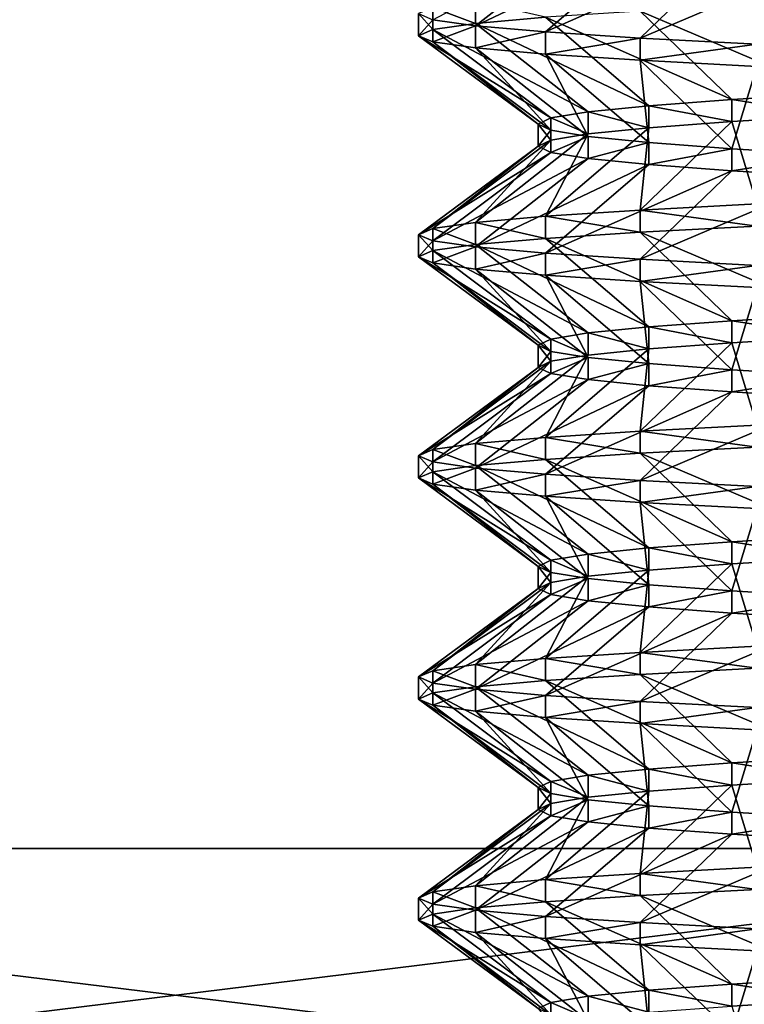
# Model space of a CAD drawing. Extents: x -0.571 to -0.012, y -0.07 to 0.07.
# Drawn here: x -0.141 to -0.139, y -0.033 to -0.031 of the extents above; entities that cross this region are included whole.
import ezdxf

# ---------------------------------------------------------------- set-up
doc = ezdxf.new("R2010")
doc.units = 0
doc.header["$MEASUREMENT"] = 0
doc.layers.get('0').update_dxf_attribs({"linetype": 'CONTINUOUS'})

msp = doc.modelspace()

# ---------------------------------------------------------------- linework, layer by layer
for points in [[(-0.144085, 0.0326745, 0.0329619), (-0.144085, -0.0329772, 0.0329619), (-0.137027, -0.0329772, 0.0336571)], [(-0.144085, 0.0326745, 0.0329619), (-0.137027, -0.0329772, 0.0336571), (-0.137027, 0.0326745, 0.0336571)], [(-0.137027, 0.0326745, -0.0386993), (-0.137027, -0.0329772, -0.0386993), (-0.144085, -0.0329772, -0.0380041)], [(-0.137027, 0.0326745, -0.0386993), (-0.144085, -0.0329772, -0.0380041), (-0.144085, 0.0326745, -0.0380041)], [(-0.1397883, -0.0305255, -0.003008), (-0.139329, -0.030282, -0.003359), (-0.1396618, -0.0305437, -0.0034801)], [(-0.1396618, -0.0305437, -0.0034801), (-0.139329, -0.030282, -0.003359), (-0.1391486, -0.0303002, -0.003746)], [(-0.1396618, -0.0305437, -0.0034801), (-0.1391486, -0.0303002, -0.003746), (-0.1394552, -0.0305618, -0.003923)], [(-0.1394552, -0.0305618, -0.003923), (-0.1391486, -0.0303002, -0.003746), (-0.1389036, -0.0303183, -0.0040958)], [(-0.1394552, -0.0305618, -0.003923), (-0.1389036, -0.0303183, -0.0040958), (-0.1391749, -0.03058, -0.0043234)], [(-0.1391749, -0.03058, -0.0043234), (-0.1389036, -0.0303183, -0.0040958), (-0.1386017, -0.0303365, -0.0043977)], [(-0.1391749, -0.03058, -0.0043234), (-0.1386017, -0.0303365, -0.0043977), (-0.1388293, -0.0305982, -0.004669)], [(-0.1396618, -0.0305364, -0.0015621), (-0.1396618, -0.030471, -0.0015621), (-0.1397883, -0.0304892, -0.0020342)], [(-0.1394552, -0.0305182, -0.0011192), (-0.1396618, -0.030471, -0.0015621), (-0.1396618, -0.0305364, -0.0015621)], [(-0.1397883, -0.0305546, -0.0020342), (-0.1397883, -0.0304892, -0.0020342), (-0.1398309, -0.0305073, -0.0025211)], [(-0.1396618, -0.0305364, -0.0015621), (-0.1397883, -0.0304892, -0.0020342), (-0.1397883, -0.0305546, -0.0020342)], [(-0.1389036, -0.0307618, -0.0009464), (-0.1391749, -0.0305001, -0.0007188), (-0.1394552, -0.0305182, -0.0011192)], [(-0.1386017, -0.0307436, -0.0006445), (-0.1388293, -0.0304819, -0.0003732), (-0.1391749, -0.0305001, -0.0007188)], [(-0.1386017, -0.0307436, -0.0006445), (-0.1391749, -0.0305001, -0.0007188), (-0.1389036, -0.0307618, -0.0009464)], [(-0.1398309, -0.0305728, -0.0025211), (-0.1398309, -0.0305073, -0.0025211), (-0.1397883, -0.0305255, -0.003008)], [(-0.1397883, -0.0305546, -0.0020342), (-0.1398309, -0.0305073, -0.0025211), (-0.1398309, -0.0305728, -0.0025211)], [(-0.1398309, -0.0305728, -0.0025211), (-0.1397883, -0.0305255, -0.003008), (-0.1397883, -0.0305909, -0.003008)], [(-0.1397883, -0.0305909, -0.003008), (-0.1397883, -0.0305255, -0.003008), (-0.1396618, -0.0305437, -0.0034801)], [(-0.1391486, -0.0307799, -0.0012962), (-0.1394552, -0.0305182, -0.0011192), (-0.1396618, -0.0305364, -0.0015621)], [(-0.1389036, -0.0307618, -0.0009464), (-0.1394552, -0.0305182, -0.0011192), (-0.1391486, -0.0307799, -0.0012962)], [(-0.1394395, -0.0308163, -0.0020957), (-0.1397883, -0.0305546, -0.0020342), (-0.1398309, -0.0305728, -0.0025211)], [(-0.139329, -0.0307981, -0.0016832), (-0.1396618, -0.0305364, -0.0015621), (-0.1397883, -0.0305546, -0.0020342)], [(-0.1397883, -0.0305909, -0.003008), (-0.1396618, -0.0305437, -0.0034801), (-0.1396618, -0.0306091, -0.0034801)], [(-0.139329, -0.0307981, -0.0016832), (-0.1397883, -0.0305546, -0.0020342), (-0.1394395, -0.0308163, -0.0020957)], [(-0.1391486, -0.0307799, -0.0012962), (-0.1396618, -0.0305364, -0.0015621), (-0.139329, -0.0307981, -0.0016832)], [(-0.1396618, -0.0306091, -0.0034801), (-0.1396618, -0.0305437, -0.0034801), (-0.1394552, -0.0305618, -0.003923)], [(-0.1394768, -0.0308344, -0.0025211), (-0.1398309, -0.0305728, -0.0025211), (-0.1397883, -0.0305909, -0.003008)], [(-0.1394395, -0.0308163, -0.0020957), (-0.1398309, -0.0305728, -0.0025211), (-0.1394768, -0.0308344, -0.0025211)], [(-0.1396618, -0.0306091, -0.0034801), (-0.1394552, -0.0305618, -0.003923), (-0.1394552, -0.0306273, -0.003923)], [(-0.1394552, -0.0306273, -0.003923), (-0.1394552, -0.0305618, -0.003923), (-0.1391749, -0.03058, -0.0043234)], [(-0.1394552, -0.0306273, -0.003923), (-0.1391749, -0.03058, -0.0043234), (-0.1391749, -0.0306454, -0.0043234)], [(-0.1391749, -0.0306454, -0.0043234), (-0.1391749, -0.03058, -0.0043234), (-0.1388293, -0.0305982, -0.004669)], [(-0.1394395, -0.0308526, -0.0029465), (-0.1397883, -0.0305909, -0.003008), (-0.1396618, -0.0306091, -0.0034801)], [(-0.1394768, -0.0308344, -0.0025211), (-0.1397883, -0.0305909, -0.003008), (-0.1394395, -0.0308526, -0.0029465)], [(-0.139329, -0.0308708, -0.003359), (-0.1396618, -0.0306091, -0.0034801), (-0.1394552, -0.0306273, -0.003923)], [(-0.1394395, -0.0308526, -0.0029465), (-0.1396618, -0.0306091, -0.0034801), (-0.139329, -0.0308708, -0.003359)], [(-0.1391749, -0.0306454, -0.0043234), (-0.1388293, -0.0305982, -0.004669), (-0.1388293, -0.0306636, -0.004669)], [(-0.1391486, -0.030889, -0.003746), (-0.1394552, -0.0306273, -0.003923), (-0.1391749, -0.0306454, -0.0043234)], [(-0.139329, -0.0308708, -0.003359), (-0.1394552, -0.0306273, -0.003923), (-0.1391486, -0.030889, -0.003746)], [(-0.1389036, -0.0309071, -0.0040958), (-0.1391749, -0.0306454, -0.0043234), (-0.1388293, -0.0306636, -0.004669)], [(-0.1391486, -0.030889, -0.003746), (-0.1391749, -0.0306454, -0.0043234), (-0.1389036, -0.0309071, -0.0040958)], [(-0.1389036, -0.0309071, -0.0040958), (-0.1388293, -0.0306636, -0.004669), (-0.1386017, -0.0309253, -0.0043977)], [(-0.1389036, -0.0308272, -0.0009464), (-0.1389036, -0.0307618, -0.0009464), (-0.1391486, -0.0307799, -0.0012962)], [(-0.1386017, -0.030809, -0.0006445), (-0.1386017, -0.0307436, -0.0006445), (-0.1389036, -0.0307618, -0.0009464)], [(-0.1386017, -0.030809, -0.0006445), (-0.1389036, -0.0307618, -0.0009464), (-0.1389036, -0.0308272, -0.0009464)], [(-0.1391486, -0.0308454, -0.0012962), (-0.1391486, -0.0307799, -0.0012962), (-0.139329, -0.0307981, -0.0016832)], [(-0.1389036, -0.0308272, -0.0009464), (-0.1391486, -0.0307799, -0.0012962), (-0.1391486, -0.0308454, -0.0012962)], [(-0.1394395, -0.0308817, -0.0020957), (-0.1394395, -0.0308163, -0.0020957), (-0.1394768, -0.0308344, -0.0025211)], [(-0.139329, -0.0308635, -0.0016832), (-0.139329, -0.0307981, -0.0016832), (-0.1394395, -0.0308163, -0.0020957)], [(-0.139329, -0.0308635, -0.0016832), (-0.1394395, -0.0308163, -0.0020957), (-0.1394395, -0.0308817, -0.0020957)], [(-0.1391486, -0.0308454, -0.0012962), (-0.139329, -0.0307981, -0.0016832), (-0.139329, -0.0308635, -0.0016832)], [(-0.1388293, -0.0310707, -0.0003732), (-0.1386017, -0.030809, -0.0006445), (-0.1389036, -0.0308272, -0.0009464)], [(-0.1394768, -0.0308999, -0.0025211), (-0.1394768, -0.0308344, -0.0025211), (-0.1394395, -0.0308526, -0.0029465)], [(-0.1394395, -0.0308817, -0.0020957), (-0.1394768, -0.0308344, -0.0025211), (-0.1394768, -0.0308999, -0.0025211)], [(-0.1394552, -0.031107, -0.0011192), (-0.1391486, -0.0308454, -0.0012962), (-0.139329, -0.0308635, -0.0016832)], [(-0.1391749, -0.0310889, -0.0007188), (-0.1391486, -0.0308454, -0.0012962), (-0.1394552, -0.031107, -0.0011192)], [(-0.1391749, -0.0310889, -0.0007188), (-0.1389036, -0.0308272, -0.0009464), (-0.1391486, -0.0308454, -0.0012962)], [(-0.1388293, -0.0310707, -0.0003732), (-0.1389036, -0.0308272, -0.0009464), (-0.1391749, -0.0310889, -0.0007188)], [(-0.1396618, -0.0311252, -0.0015621), (-0.139329, -0.0308635, -0.0016832), (-0.1394395, -0.0308817, -0.0020957)], [(-0.1394552, -0.031107, -0.0011192), (-0.139329, -0.0308635, -0.0016832), (-0.1396618, -0.0311252, -0.0015621)], [(-0.1394768, -0.0308999, -0.0025211), (-0.1394395, -0.0308526, -0.0029465), (-0.1394395, -0.030918, -0.0029465)], [(-0.1394395, -0.030918, -0.0029465), (-0.1394395, -0.0308526, -0.0029465), (-0.139329, -0.0308708, -0.003359)], [(-0.1394395, -0.030918, -0.0029465), (-0.139329, -0.0308708, -0.003359), (-0.139329, -0.0309362, -0.003359)], [(-0.139329, -0.0309362, -0.003359), (-0.139329, -0.0308708, -0.003359), (-0.1391486, -0.030889, -0.003746)], [(-0.1398309, -0.0311616, -0.0025211), (-0.1394768, -0.0308999, -0.0025211), (-0.1394395, -0.030918, -0.0029465)], [(-0.1397883, -0.0311434, -0.0020342), (-0.1394768, -0.0308999, -0.0025211), (-0.1398309, -0.0311616, -0.0025211)], [(-0.1397883, -0.0311434, -0.0020342), (-0.1394395, -0.0308817, -0.0020957), (-0.1394768, -0.0308999, -0.0025211)], [(-0.1396618, -0.0311252, -0.0015621), (-0.1394395, -0.0308817, -0.0020957), (-0.1397883, -0.0311434, -0.0020342)], [(-0.139329, -0.0309362, -0.003359), (-0.1391486, -0.030889, -0.003746), (-0.1391486, -0.0309544, -0.003746)], [(-0.1391486, -0.0309544, -0.003746), (-0.1391486, -0.030889, -0.003746), (-0.1389036, -0.0309071, -0.0040958)], [(-0.1391486, -0.0309544, -0.003746), (-0.1389036, -0.0309071, -0.0040958), (-0.1389036, -0.0309726, -0.0040958)], [(-0.1389036, -0.0309726, -0.0040958), (-0.1389036, -0.0309071, -0.0040958), (-0.1386017, -0.0309253, -0.0043977)], [(-0.1398309, -0.0311616, -0.0025211), (-0.1394395, -0.030918, -0.0029465), (-0.1397883, -0.0311797, -0.003008)], [(-0.1397883, -0.0311797, -0.003008), (-0.1394395, -0.030918, -0.0029465), (-0.139329, -0.0309362, -0.003359)], [(-0.1397883, -0.0311797, -0.003008), (-0.139329, -0.0309362, -0.003359), (-0.1396618, -0.0311979, -0.0034801)], [(-0.1396618, -0.0311979, -0.0034801), (-0.139329, -0.0309362, -0.003359), (-0.1391486, -0.0309544, -0.003746)], [(-0.1389036, -0.0309726, -0.0040958), (-0.1386017, -0.0309253, -0.0043977), (-0.1386017, -0.0309907, -0.0043977)], [(-0.1396618, -0.0311979, -0.0034801), (-0.1391486, -0.0309544, -0.003746), (-0.1394552, -0.0312161, -0.003923)], [(-0.1394552, -0.0312161, -0.003923), (-0.1391486, -0.0309544, -0.003746), (-0.1389036, -0.0309726, -0.0040958)], [(-0.1394552, -0.0312161, -0.003923), (-0.1389036, -0.0309726, -0.0040958), (-0.1391749, -0.0312343, -0.0043234)], [(-0.1391749, -0.0312343, -0.0043234), (-0.1389036, -0.0309726, -0.0040958), (-0.1386017, -0.0309907, -0.0043977)], [(-0.1391749, -0.0312343, -0.0043234), (-0.1386017, -0.0309907, -0.0043977), (-0.1388293, -0.0312524, -0.004669)], [(-0.1388293, -0.0311361, -0.0003732), (-0.1388293, -0.0310707, -0.0003732), (-0.1391749, -0.0310889, -0.0007188)], [(-0.1394552, -0.0311725, -0.0011192), (-0.1394552, -0.031107, -0.0011192), (-0.1396618, -0.0311252, -0.0015621)], [(-0.1391749, -0.0311543, -0.0007188), (-0.1391749, -0.0310889, -0.0007188), (-0.1394552, -0.031107, -0.0011192)], [(-0.1391749, -0.0311543, -0.0007188), (-0.1394552, -0.031107, -0.0011192), (-0.1394552, -0.0311725, -0.0011192)], [(-0.1388293, -0.0311361, -0.0003732), (-0.1391749, -0.0310889, -0.0007188), (-0.1391749, -0.0311543, -0.0007188)], [(-0.1396618, -0.0311906, -0.0015621), (-0.1396618, -0.0311252, -0.0015621), (-0.1397883, -0.0311434, -0.0020342)], [(-0.1394552, -0.0311725, -0.0011192), (-0.1396618, -0.0311252, -0.0015621), (-0.1396618, -0.0311906, -0.0015621)], [(-0.1386017, -0.0313978, -0.0006445), (-0.1388293, -0.0311361, -0.0003732), (-0.1391749, -0.0311543, -0.0007188)], [(-0.1397883, -0.0312088, -0.0020342), (-0.1397883, -0.0311434, -0.0020342), (-0.1398309, -0.0311616, -0.0025211)], [(-0.1398309, -0.031227, -0.0025211), (-0.1398309, -0.0311616, -0.0025211), (-0.1397883, -0.0311797, -0.003008)], [(-0.1397883, -0.0312088, -0.0020342), (-0.1398309, -0.0311616, -0.0025211), (-0.1398309, -0.031227, -0.0025211)], [(-0.1396618, -0.0311906, -0.0015621), (-0.1397883, -0.0311434, -0.0020342), (-0.1397883, -0.0312088, -0.0020342)], [(-0.1389036, -0.031416, -0.0009464), (-0.1391749, -0.0311543, -0.0007188), (-0.1394552, -0.0311725, -0.0011192)], [(-0.1386017, -0.0313978, -0.0006445), (-0.1391749, -0.0311543, -0.0007188), (-0.1389036, -0.031416, -0.0009464)], [(-0.1398309, -0.031227, -0.0025211), (-0.1397883, -0.0311797, -0.003008), (-0.1397883, -0.0312452, -0.003008)], [(-0.1397883, -0.0312452, -0.003008), (-0.1397883, -0.0311797, -0.003008), (-0.1396618, -0.0311979, -0.0034801)], [(-0.139329, -0.0314523, -0.0016832), (-0.1396618, -0.0311906, -0.0015621), (-0.1397883, -0.0312088, -0.0020342)], [(-0.1397883, -0.0312452, -0.003008), (-0.1396618, -0.0311979, -0.0034801), (-0.1396618, -0.0312633, -0.0034801)], [(-0.1391486, -0.0314342, -0.0012962), (-0.1394552, -0.0311725, -0.0011192), (-0.1396618, -0.0311906, -0.0015621)], [(-0.1391486, -0.0314342, -0.0012962), (-0.1396618, -0.0311906, -0.0015621), (-0.139329, -0.0314523, -0.0016832)], [(-0.1396618, -0.0312633, -0.0034801), (-0.1396618, -0.0311979, -0.0034801), (-0.1394552, -0.0312161, -0.003923)], [(-0.1389036, -0.031416, -0.0009464), (-0.1394552, -0.0311725, -0.0011192), (-0.1391486, -0.0314342, -0.0012962)], [(-0.1394395, -0.0314705, -0.0020957), (-0.1397883, -0.0312088, -0.0020342), (-0.1398309, -0.031227, -0.0025211)], [(-0.1394768, -0.0314887, -0.0025211), (-0.1398309, -0.031227, -0.0025211), (-0.1397883, -0.0312452, -0.003008)], [(-0.1394395, -0.0314705, -0.0020957), (-0.1398309, -0.031227, -0.0025211), (-0.1394768, -0.0314887, -0.0025211)], [(-0.139329, -0.0314523, -0.0016832), (-0.1397883, -0.0312088, -0.0020342), (-0.1394395, -0.0314705, -0.0020957)], [(-0.1396618, -0.0312633, -0.0034801), (-0.1394552, -0.0312161, -0.003923), (-0.1394552, -0.0312815, -0.003923)], [(-0.1394552, -0.0312815, -0.003923), (-0.1394552, -0.0312161, -0.003923), (-0.1391749, -0.0312343, -0.0043234)], [(-0.1394395, -0.0315069, -0.0029465), (-0.1397883, -0.0312452, -0.003008), (-0.1396618, -0.0312633, -0.0034801)], [(-0.1394768, -0.0314887, -0.0025211), (-0.1397883, -0.0312452, -0.003008), (-0.1394395, -0.0315069, -0.0029465)], [(-0.1394552, -0.0312815, -0.003923), (-0.1391749, -0.0312343, -0.0043234), (-0.1391749, -0.0312997, -0.0043234)], [(-0.1391749, -0.0312997, -0.0043234), (-0.1391749, -0.0312343, -0.0043234), (-0.1388293, -0.0312524, -0.004669)], [(-0.1391749, -0.0312997, -0.0043234), (-0.1388293, -0.0312524, -0.004669), (-0.1388293, -0.0313179, -0.004669)], [(-0.139329, -0.031525, -0.003359), (-0.1396618, -0.0312633, -0.0034801), (-0.1394552, -0.0312815, -0.003923)], [(-0.1394395, -0.0315069, -0.0029465), (-0.1396618, -0.0312633, -0.0034801), (-0.139329, -0.031525, -0.003359)], [(-0.1391486, -0.0315432, -0.003746), (-0.1394552, -0.0312815, -0.003923), (-0.1391749, -0.0312997, -0.0043234)], [(-0.139329, -0.031525, -0.003359), (-0.1394552, -0.0312815, -0.003923), (-0.1391486, -0.0315432, -0.003746)], [(-0.1389036, -0.0315614, -0.0040958), (-0.1391749, -0.0312997, -0.0043234), (-0.1388293, -0.0313179, -0.004669)], [(-0.1391486, -0.0315432, -0.003746), (-0.1391749, -0.0312997, -0.0043234), (-0.1389036, -0.0315614, -0.0040958)], [(-0.1389036, -0.0315614, -0.0040958), (-0.1388293, -0.0313179, -0.004669), (-0.1386017, -0.0315796, -0.0043977)], [(-0.1386017, -0.0314632, -0.0006445), (-0.1386017, -0.0313978, -0.0006445), (-0.1389036, -0.031416, -0.0009464)], [(-0.1389036, -0.0314814, -0.0009464), (-0.1389036, -0.031416, -0.0009464), (-0.1391486, -0.0314342, -0.0012962)], [(-0.1386017, -0.0314632, -0.0006445), (-0.1389036, -0.031416, -0.0009464), (-0.1389036, -0.0314814, -0.0009464)], [(-0.139329, -0.0315178, -0.0016832), (-0.139329, -0.0314523, -0.0016832), (-0.1394395, -0.0314705, -0.0020957)], [(-0.1391486, -0.0314996, -0.0012962), (-0.1391486, -0.0314342, -0.0012962), (-0.139329, -0.0314523, -0.0016832)], [(-0.1391486, -0.0314996, -0.0012962), (-0.139329, -0.0314523, -0.0016832), (-0.139329, -0.0315178, -0.0016832)], [(-0.1389036, -0.0314814, -0.0009464), (-0.1391486, -0.0314342, -0.0012962), (-0.1391486, -0.0314996, -0.0012962)], [(-0.1394395, -0.0315359, -0.0020957), (-0.1394395, -0.0314705, -0.0020957), (-0.1394768, -0.0314887, -0.0025211)], [(-0.1394768, -0.0315541, -0.0025211), (-0.1394768, -0.0314887, -0.0025211), (-0.1394395, -0.0315069, -0.0029465)], [(-0.1394395, -0.0315359, -0.0020957), (-0.1394768, -0.0314887, -0.0025211), (-0.1394768, -0.0315541, -0.0025211)], [(-0.139329, -0.0315178, -0.0016832), (-0.1394395, -0.0314705, -0.0020957), (-0.1394395, -0.0315359, -0.0020957)], [(-0.1391749, -0.0317431, -0.0007188), (-0.1389036, -0.0314814, -0.0009464), (-0.1391486, -0.0314996, -0.0012962)], [(-0.1388293, -0.0317249, -0.0003732), (-0.1389036, -0.0314814, -0.0009464), (-0.1391749, -0.0317431, -0.0007188)], [(-0.1388293, -0.0317249, -0.0003732), (-0.1386017, -0.0314632, -0.0006445), (-0.1389036, -0.0314814, -0.0009464)], [(-0.1396618, -0.0317795, -0.0015621), (-0.139329, -0.0315178, -0.0016832), (-0.1394395, -0.0315359, -0.0020957)], [(-0.1394552, -0.0317613, -0.0011192), (-0.139329, -0.0315178, -0.0016832), (-0.1396618, -0.0317795, -0.0015621)], [(-0.1394768, -0.0315541, -0.0025211), (-0.1394395, -0.0315069, -0.0029465), (-0.1394395, -0.0315723, -0.0029465)], [(-0.1394552, -0.0317613, -0.0011192), (-0.1391486, -0.0314996, -0.0012962), (-0.139329, -0.0315178, -0.0016832)], [(-0.1391749, -0.0317431, -0.0007188), (-0.1391486, -0.0314996, -0.0012962), (-0.1394552, -0.0317613, -0.0011192)], [(-0.1394395, -0.0315723, -0.0029465), (-0.1394395, -0.0315069, -0.0029465), (-0.139329, -0.031525, -0.003359)], [(-0.1397883, -0.0317976, -0.0020342), (-0.1394395, -0.0315359, -0.0020957), (-0.1394768, -0.0315541, -0.0025211)], [(-0.1396618, -0.0317795, -0.0015621), (-0.1394395, -0.0315359, -0.0020957), (-0.1397883, -0.0317976, -0.0020342)], [(-0.1394395, -0.0315723, -0.0029465), (-0.139329, -0.031525, -0.003359), (-0.139329, -0.0315905, -0.003359)], [(-0.139329, -0.0315905, -0.003359), (-0.139329, -0.031525, -0.003359), (-0.1391486, -0.0315432, -0.003746)], [(-0.139329, -0.0315905, -0.003359), (-0.1391486, -0.0315432, -0.003746), (-0.1391486, -0.0316086, -0.003746)], [(-0.1391486, -0.0316086, -0.003746), (-0.1391486, -0.0315432, -0.003746), (-0.1389036, -0.0315614, -0.0040958)], [(-0.1398309, -0.0318158, -0.0025211), (-0.1394768, -0.0315541, -0.0025211), (-0.1394395, -0.0315723, -0.0029465)], [(-0.1397883, -0.0317976, -0.0020342), (-0.1394768, -0.0315541, -0.0025211), (-0.1398309, -0.0318158, -0.0025211)], [(-0.1398309, -0.0318158, -0.0025211), (-0.1394395, -0.0315723, -0.0029465), (-0.1397883, -0.031834, -0.003008)], [(-0.1397883, -0.031834, -0.003008), (-0.1394395, -0.0315723, -0.0029465), (-0.139329, -0.0315905, -0.003359)], [(-0.1391486, -0.0316086, -0.003746), (-0.1389036, -0.0315614, -0.0040958), (-0.1389036, -0.0316268, -0.0040958)], [(-0.1389036, -0.0316268, -0.0040958), (-0.1389036, -0.0315614, -0.0040958), (-0.1386017, -0.0315796, -0.0043977)], [(-0.1397883, -0.031834, -0.003008), (-0.139329, -0.0315905, -0.003359), (-0.1396618, -0.0318521, -0.0034801)], [(-0.1396618, -0.0318521, -0.0034801), (-0.139329, -0.0315905, -0.003359), (-0.1391486, -0.0316086, -0.003746)], [(-0.1389036, -0.0316268, -0.0040958), (-0.1386017, -0.0315796, -0.0043977), (-0.1386017, -0.031645, -0.0043977)], [(-0.1396618, -0.0318521, -0.0034801), (-0.1391486, -0.0316086, -0.003746), (-0.1394552, -0.0318703, -0.003923)], [(-0.1394552, -0.0318703, -0.003923), (-0.1391486, -0.0316086, -0.003746), (-0.1389036, -0.0316268, -0.0040958)], [(-0.1394552, -0.0318703, -0.003923), (-0.1389036, -0.0316268, -0.0040958), (-0.1391749, -0.0318885, -0.0043234)], [(-0.1391749, -0.0318885, -0.0043234), (-0.1389036, -0.0316268, -0.0040958), (-0.1386017, -0.031645, -0.0043977)], [(-0.1391749, -0.0318885, -0.0043234), (-0.1386017, -0.031645, -0.0043977), (-0.1388293, -0.0319067, -0.004669)], [(-0.1391749, -0.0318085, -0.0007188), (-0.1391749, -0.0317431, -0.0007188), (-0.1394552, -0.0317613, -0.0011192)], [(-0.1388293, -0.0317904, -0.0003732), (-0.1388293, -0.0317249, -0.0003732), (-0.1391749, -0.0317431, -0.0007188)], [(-0.1388293, -0.0317904, -0.0003732), (-0.1391749, -0.0317431, -0.0007188), (-0.1391749, -0.0318085, -0.0007188)], [(-0.1396618, -0.0318449, -0.0015621), (-0.1396618, -0.0317795, -0.0015621), (-0.1397883, -0.0317976, -0.0020342)], [(-0.1394552, -0.0318267, -0.0011192), (-0.1394552, -0.0317613, -0.0011192), (-0.1396618, -0.0317795, -0.0015621)], [(-0.1394552, -0.0318267, -0.0011192), (-0.1396618, -0.0317795, -0.0015621), (-0.1396618, -0.0318449, -0.0015621)], [(-0.1391749, -0.0318085, -0.0007188), (-0.1394552, -0.0317613, -0.0011192), (-0.1394552, -0.0318267, -0.0011192)], [(-0.1397883, -0.0318631, -0.0020342), (-0.1397883, -0.0317976, -0.0020342), (-0.1398309, -0.0318158, -0.0025211)], [(-0.1396618, -0.0318449, -0.0015621), (-0.1397883, -0.0317976, -0.0020342), (-0.1397883, -0.0318631, -0.0020342)], [(-0.1389036, -0.0320702, -0.0009464), (-0.1391749, -0.0318085, -0.0007188), (-0.1394552, -0.0318267, -0.0011192)], [(-0.1386017, -0.0320521, -0.0006445), (-0.1388293, -0.0317904, -0.0003732), (-0.1391749, -0.0318085, -0.0007188)], [(-0.1386017, -0.0320521, -0.0006445), (-0.1391749, -0.0318085, -0.0007188), (-0.1389036, -0.0320702, -0.0009464)], [(-0.1398309, -0.0318812, -0.0025211), (-0.1398309, -0.0318158, -0.0025211), (-0.1397883, -0.031834, -0.003008)], [(-0.1397883, -0.0318631, -0.0020342), (-0.1398309, -0.0318158, -0.0025211), (-0.1398309, -0.0318812, -0.0025211)], [(-0.1398309, -0.0318812, -0.0025211), (-0.1397883, -0.031834, -0.003008), (-0.1397883, -0.0318994, -0.003008)], [(-0.1397883, -0.0318994, -0.003008), (-0.1397883, -0.031834, -0.003008), (-0.1396618, -0.0318521, -0.0034801)], [(-0.1391486, -0.0320884, -0.0012962), (-0.1394552, -0.0318267, -0.0011192), (-0.1396618, -0.0318449, -0.0015621)], [(-0.1389036, -0.0320702, -0.0009464), (-0.1394552, -0.0318267, -0.0011192), (-0.1391486, -0.0320884, -0.0012962)], [(-0.1394395, -0.0321247, -0.0020957), (-0.1397883, -0.0318631, -0.0020342), (-0.1398309, -0.0318812, -0.0025211)], [(-0.139329, -0.0321066, -0.0016832), (-0.1396618, -0.0318449, -0.0015621), (-0.1397883, -0.0318631, -0.0020342)], [(-0.1397883, -0.0318994, -0.003008), (-0.1396618, -0.0318521, -0.0034801), (-0.1396618, -0.0319176, -0.0034801)], [(-0.139329, -0.0321066, -0.0016832), (-0.1397883, -0.0318631, -0.0020342), (-0.1394395, -0.0321247, -0.0020957)], [(-0.1391486, -0.0320884, -0.0012962), (-0.1396618, -0.0318449, -0.0015621), (-0.139329, -0.0321066, -0.0016832)], [(-0.1396618, -0.0319176, -0.0034801), (-0.1396618, -0.0318521, -0.0034801), (-0.1394552, -0.0318703, -0.003923)], [(-0.1394768, -0.0321429, -0.0025211), (-0.1398309, -0.0318812, -0.0025211), (-0.1397883, -0.0318994, -0.003008)], [(-0.1394395, -0.0321247, -0.0020957), (-0.1398309, -0.0318812, -0.0025211), (-0.1394768, -0.0321429, -0.0025211)], [(-0.1396618, -0.0319176, -0.0034801), (-0.1394552, -0.0318703, -0.003923), (-0.1394552, -0.0319357, -0.003923)], [(-0.1394552, -0.0319357, -0.003923), (-0.1394552, -0.0318703, -0.003923), (-0.1391749, -0.0318885, -0.0043234)], [(-0.1394552, -0.0319357, -0.003923), (-0.1391749, -0.0318885, -0.0043234), (-0.1391749, -0.0319539, -0.0043234)], [(-0.1391749, -0.0319539, -0.0043234), (-0.1391749, -0.0318885, -0.0043234), (-0.1388293, -0.0319067, -0.004669)], [(-0.1394395, -0.0321611, -0.0029465), (-0.1397883, -0.0318994, -0.003008), (-0.1396618, -0.0319176, -0.0034801)], [(-0.1394768, -0.0321429, -0.0025211), (-0.1397883, -0.0318994, -0.003008), (-0.1394395, -0.0321611, -0.0029465)], [(-0.139329, -0.0321793, -0.003359), (-0.1396618, -0.0319176, -0.0034801), (-0.1394552, -0.0319357, -0.003923)], [(-0.1394395, -0.0321611, -0.0029465), (-0.1396618, -0.0319176, -0.0034801), (-0.139329, -0.0321793, -0.003359)], [(-0.1391749, -0.0319539, -0.0043234), (-0.1388293, -0.0319067, -0.004669), (-0.1388293, -0.0319721, -0.004669)], [(-0.1391486, -0.0321974, -0.003746), (-0.1394552, -0.0319357, -0.003923), (-0.1391749, -0.0319539, -0.0043234)], [(-0.139329, -0.0321793, -0.003359), (-0.1394552, -0.0319357, -0.003923), (-0.1391486, -0.0321974, -0.003746)], [(-0.1389036, -0.0322156, -0.0040958), (-0.1391749, -0.0319539, -0.0043234), (-0.1388293, -0.0319721, -0.004669)], [(-0.1391486, -0.0321974, -0.003746), (-0.1391749, -0.0319539, -0.0043234), (-0.1389036, -0.0322156, -0.0040958)], [(-0.1389036, -0.0322156, -0.0040958), (-0.1388293, -0.0319721, -0.004669), (-0.1386017, -0.0322338, -0.0043977)], [(-0.1389036, -0.0321357, -0.0009464), (-0.1389036, -0.0320702, -0.0009464), (-0.1391486, -0.0320884, -0.0012962)], [(-0.1386017, -0.0321175, -0.0006445), (-0.1386017, -0.0320521, -0.0006445), (-0.1389036, -0.0320702, -0.0009464)], [(-0.1386017, -0.0321175, -0.0006445), (-0.1389036, -0.0320702, -0.0009464), (-0.1389036, -0.0321357, -0.0009464)], [(-0.1391486, -0.0321538, -0.0012962), (-0.1391486, -0.0320884, -0.0012962), (-0.139329, -0.0321066, -0.0016832)], [(-0.1389036, -0.0321357, -0.0009464), (-0.1391486, -0.0320884, -0.0012962), (-0.1391486, -0.0321538, -0.0012962)], [(-0.1394395, -0.0321902, -0.0020957), (-0.1394395, -0.0321247, -0.0020957), (-0.1394768, -0.0321429, -0.0025211)], [(-0.139329, -0.032172, -0.0016832), (-0.139329, -0.0321066, -0.0016832), (-0.1394395, -0.0321247, -0.0020957)], [(-0.139329, -0.032172, -0.0016832), (-0.1394395, -0.0321247, -0.0020957), (-0.1394395, -0.0321902, -0.0020957)], [(-0.1391486, -0.0321538, -0.0012962), (-0.139329, -0.0321066, -0.0016832), (-0.139329, -0.032172, -0.0016832)], [(-0.1388293, -0.0323792, -0.0003732), (-0.1386017, -0.0321175, -0.0006445), (-0.1389036, -0.0321357, -0.0009464)], [(-0.1394768, -0.0322083, -0.0025211), (-0.1394768, -0.0321429, -0.0025211), (-0.1394395, -0.0321611, -0.0029465)], [(-0.1394395, -0.0321902, -0.0020957), (-0.1394768, -0.0321429, -0.0025211), (-0.1394768, -0.0322083, -0.0025211)], [(-0.1394768, -0.0322083, -0.0025211), (-0.1394395, -0.0321611, -0.0029465), (-0.1394395, -0.0322265, -0.0029465)], [(-0.1394552, -0.0324155, -0.0011192), (-0.1391486, -0.0321538, -0.0012962), (-0.139329, -0.032172, -0.0016832)], [(-0.1391749, -0.0323973, -0.0007188), (-0.1391486, -0.0321538, -0.0012962), (-0.1394552, -0.0324155, -0.0011192)], [(-0.1394395, -0.0322265, -0.0029465), (-0.1394395, -0.0321611, -0.0029465), (-0.139329, -0.0321793, -0.003359)], [(-0.1391749, -0.0323973, -0.0007188), (-0.1389036, -0.0321357, -0.0009464), (-0.1391486, -0.0321538, -0.0012962)], [(-0.1388293, -0.0323792, -0.0003732), (-0.1389036, -0.0321357, -0.0009464), (-0.1391749, -0.0323973, -0.0007188)], [(-0.1397883, -0.0324519, -0.0020342), (-0.1394395, -0.0321902, -0.0020957), (-0.1394768, -0.0322083, -0.0025211)], [(-0.1396618, -0.0324337, -0.0015621), (-0.1394395, -0.0321902, -0.0020957), (-0.1397883, -0.0324519, -0.0020342)], [(-0.1396618, -0.0324337, -0.0015621), (-0.139329, -0.032172, -0.0016832), (-0.1394395, -0.0321902, -0.0020957)], [(-0.1394552, -0.0324155, -0.0011192), (-0.139329, -0.032172, -0.0016832), (-0.1396618, -0.0324337, -0.0015621)], [(-0.1394395, -0.0322265, -0.0029465), (-0.139329, -0.0321793, -0.003359), (-0.139329, -0.0322447, -0.003359)], [(-0.139329, -0.0322447, -0.003359), (-0.139329, -0.0321793, -0.003359), (-0.1391486, -0.0321974, -0.003746)], [(-0.1398309, -0.03247, -0.0025211), (-0.1394768, -0.0322083, -0.0025211), (-0.1394395, -0.0322265, -0.0029465)], [(-0.1397883, -0.0324519, -0.0020342), (-0.1394768, -0.0322083, -0.0025211), (-0.1398309, -0.03247, -0.0025211)], [(-0.139329, -0.0322447, -0.003359), (-0.1391486, -0.0321974, -0.003746), (-0.1391486, -0.0322629, -0.003746)], [(-0.1391486, -0.0322629, -0.003746), (-0.1391486, -0.0321974, -0.003746), (-0.1389036, -0.0322156, -0.0040958)], [(-0.1391486, -0.0322629, -0.003746), (-0.1389036, -0.0322156, -0.0040958), (-0.1389036, -0.032281, -0.0040958)], [(-0.1389036, -0.032281, -0.0040958), (-0.1389036, -0.0322156, -0.0040958), (-0.1386017, -0.0322338, -0.0043977)], [(-0.1398309, -0.03247, -0.0025211), (-0.1394395, -0.0322265, -0.0029465), (-0.1397883, -0.0324882, -0.003008)], [(-0.1397883, -0.0324882, -0.003008), (-0.1394395, -0.0322265, -0.0029465), (-0.139329, -0.0322447, -0.003359)], [(-0.1397883, -0.0324882, -0.003008), (-0.139329, -0.0322447, -0.003359), (-0.1396618, -0.0325064, -0.0034801)], [(-0.1396618, -0.0325064, -0.0034801), (-0.139329, -0.0322447, -0.003359), (-0.1391486, -0.0322629, -0.003746)], [(-0.1389036, -0.032281, -0.0040958), (-0.1386017, -0.0322338, -0.0043977), (-0.1386017, -0.0322992, -0.0043977)], [(-0.1396618, -0.0325064, -0.0034801), (-0.1391486, -0.0322629, -0.003746), (-0.1394552, -0.0325246, -0.003923)], [(-0.1394552, -0.0325246, -0.003923), (-0.1391486, -0.0322629, -0.003746), (-0.1389036, -0.032281, -0.0040958)], [(-0.1394552, -0.0325246, -0.003923), (-0.1389036, -0.032281, -0.0040958), (-0.1391749, -0.0325427, -0.0043234)], [(-0.1391749, -0.0325427, -0.0043234), (-0.1389036, -0.032281, -0.0040958), (-0.1386017, -0.0322992, -0.0043977)], [(-0.1391749, -0.0325427, -0.0043234), (-0.1386017, -0.0322992, -0.0043977), (-0.1388293, -0.0325609, -0.004669)], [(-0.1388293, -0.0324446, -0.0003732), (-0.1388293, -0.0323792, -0.0003732), (-0.1391749, -0.0323973, -0.0007188)], [(-0.1394552, -0.0324809, -0.0011192), (-0.1394552, -0.0324155, -0.0011192), (-0.1396618, -0.0324337, -0.0015621)], [(-0.1391749, -0.0324628, -0.0007188), (-0.1391749, -0.0323973, -0.0007188), (-0.1394552, -0.0324155, -0.0011192)], [(-0.1391749, -0.0324628, -0.0007188), (-0.1394552, -0.0324155, -0.0011192), (-0.1394552, -0.0324809, -0.0011192)], [(-0.1388293, -0.0324446, -0.0003732), (-0.1391749, -0.0323973, -0.0007188), (-0.1391749, -0.0324628, -0.0007188)], [(-0.1397883, -0.0325173, -0.0020342), (-0.1397883, -0.0324519, -0.0020342), (-0.1398309, -0.03247, -0.0025211)], [(-0.1396618, -0.0324991, -0.0015621), (-0.1396618, -0.0324337, -0.0015621), (-0.1397883, -0.0324519, -0.0020342)], [(-0.1396618, -0.0324991, -0.0015621), (-0.1397883, -0.0324519, -0.0020342), (-0.1397883, -0.0325173, -0.0020342)], [(-0.1394552, -0.0324809, -0.0011192), (-0.1396618, -0.0324337, -0.0015621), (-0.1396618, -0.0324991, -0.0015621)], [(-0.1386017, -0.0327063, -0.0006445), (-0.1388293, -0.0324446, -0.0003732), (-0.1391749, -0.0324628, -0.0007188)], [(-0.1398309, -0.0325355, -0.0025211), (-0.1398309, -0.03247, -0.0025211), (-0.1397883, -0.0324882, -0.003008)], [(-0.1397883, -0.0325173, -0.0020342), (-0.1398309, -0.03247, -0.0025211), (-0.1398309, -0.0325355, -0.0025211)], [(-0.1391486, -0.0327426, -0.0012962), (-0.1394552, -0.0324809, -0.0011192), (-0.1396618, -0.0324991, -0.0015621)], [(-0.1389036, -0.0327245, -0.0009464), (-0.1391749, -0.0324628, -0.0007188), (-0.1394552, -0.0324809, -0.0011192)], [(-0.1389036, -0.0327245, -0.0009464), (-0.1394552, -0.0324809, -0.0011192), (-0.1391486, -0.0327426, -0.0012962)], [(-0.1386017, -0.0327063, -0.0006445), (-0.1391749, -0.0324628, -0.0007188), (-0.1389036, -0.0327245, -0.0009464)], [(-0.1398309, -0.0325355, -0.0025211), (-0.1397883, -0.0324882, -0.003008), (-0.1397883, -0.0325536, -0.003008)], [(-0.1397883, -0.0325536, -0.003008), (-0.1397883, -0.0324882, -0.003008), (-0.1396618, -0.0325064, -0.0034801)], [(-0.139329, -0.0327608, -0.0016832), (-0.1396618, -0.0324991, -0.0015621), (-0.1397883, -0.0325173, -0.0020342)], [(-0.1397883, -0.0325536, -0.003008), (-0.1396618, -0.0325064, -0.0034801), (-0.1396618, -0.0325718, -0.0034801)], [(-0.1391486, -0.0327426, -0.0012962), (-0.1396618, -0.0324991, -0.0015621), (-0.139329, -0.0327608, -0.0016832)], [(-0.1396618, -0.0325718, -0.0034801), (-0.1396618, -0.0325064, -0.0034801), (-0.1394552, -0.0325246, -0.003923)], [(-0.1394395, -0.032779, -0.0020957), (-0.1397883, -0.0325173, -0.0020342), (-0.1398309, -0.0325355, -0.0025211)], [(-0.1394768, -0.0327972, -0.0025211), (-0.1398309, -0.0325355, -0.0025211), (-0.1397883, -0.0325536, -0.003008)], [(-0.1394395, -0.032779, -0.0020957), (-0.1398309, -0.0325355, -0.0025211), (-0.1394768, -0.0327972, -0.0025211)], [(-0.139329, -0.0327608, -0.0016832), (-0.1397883, -0.0325173, -0.0020342), (-0.1394395, -0.032779, -0.0020957)], [(-0.1396618, -0.0325718, -0.0034801), (-0.1394552, -0.0325246, -0.003923), (-0.1394552, -0.03259, -0.003923)], [(-0.1394552, -0.03259, -0.003923), (-0.1394552, -0.0325246, -0.003923), (-0.1391749, -0.0325427, -0.0043234)], [(-0.1394395, -0.0328153, -0.0029465), (-0.1397883, -0.0325536, -0.003008), (-0.1396618, -0.0325718, -0.0034801)], [(-0.1394768, -0.0327972, -0.0025211), (-0.1397883, -0.0325536, -0.003008), (-0.1394395, -0.0328153, -0.0029465)], [(-0.1394552, -0.03259, -0.003923), (-0.1391749, -0.0325427, -0.0043234), (-0.1391749, -0.0326082, -0.0043234)], [(-0.1391749, -0.0326082, -0.0043234), (-0.1391749, -0.0325427, -0.0043234), (-0.1388293, -0.0325609, -0.004669)], [(-0.1391749, -0.0326082, -0.0043234), (-0.1388293, -0.0325609, -0.004669), (-0.1388293, -0.0326263, -0.004669)], [(-0.139329, -0.0328335, -0.003359), (-0.1396618, -0.0325718, -0.0034801), (-0.1394552, -0.03259, -0.003923)], [(-0.1394395, -0.0328153, -0.0029465), (-0.1396618, -0.0325718, -0.0034801), (-0.139329, -0.0328335, -0.003359)], [(-0.1391486, -0.0328517, -0.003746), (-0.1394552, -0.03259, -0.003923), (-0.1391749, -0.0326082, -0.0043234)], [(-0.139329, -0.0328335, -0.003359), (-0.1394552, -0.03259, -0.003923), (-0.1391486, -0.0328517, -0.003746)], [(-0.1389036, -0.0328698, -0.0040958), (-0.1391749, -0.0326082, -0.0043234), (-0.1388293, -0.0326263, -0.004669)], [(-0.1391486, -0.0328517, -0.003746), (-0.1391749, -0.0326082, -0.0043234), (-0.1389036, -0.0328698, -0.0040958)], [(-0.1389036, -0.0328698, -0.0040958), (-0.1388293, -0.0326263, -0.004669), (-0.1386017, -0.032888, -0.0043977)], [(-0.1386017, -0.0327717, -0.0006445), (-0.1386017, -0.0327063, -0.0006445), (-0.1389036, -0.0327245, -0.0009464)], [(-0.1391486, -0.0328081, -0.0012962), (-0.1391486, -0.0327426, -0.0012962), (-0.139329, -0.0327608, -0.0016832)], [(-0.1389036, -0.0327899, -0.0009464), (-0.1389036, -0.0327245, -0.0009464), (-0.1391486, -0.0327426, -0.0012962)], [(-0.1389036, -0.0327899, -0.0009464), (-0.1391486, -0.0327426, -0.0012962), (-0.1391486, -0.0328081, -0.0012962)], [(-0.1386017, -0.0327717, -0.0006445), (-0.1389036, -0.0327245, -0.0009464), (-0.1389036, -0.0327899, -0.0009464)], [(-0.139329, -0.0328262, -0.0016832), (-0.139329, -0.0327608, -0.0016832), (-0.1394395, -0.032779, -0.0020957)], [(-0.1391486, -0.0328081, -0.0012962), (-0.139329, -0.0327608, -0.0016832), (-0.139329, -0.0328262, -0.0016832)], [(-0.1388293, -0.0330334, -0.0003732), (-0.1386017, -0.0327717, -0.0006445), (-0.1389036, -0.0327899, -0.0009464)], [(-0.1394395, -0.0328444, -0.0020957), (-0.1394395, -0.032779, -0.0020957), (-0.1394768, -0.0327972, -0.0025211)], [(-0.1394768, -0.0328626, -0.0025211), (-0.1394768, -0.0327972, -0.0025211), (-0.1394395, -0.0328153, -0.0029465)], [(-0.1394395, -0.0328444, -0.0020957), (-0.1394768, -0.0327972, -0.0025211), (-0.1394768, -0.0328626, -0.0025211)], [(-0.139329, -0.0328262, -0.0016832), (-0.1394395, -0.032779, -0.0020957), (-0.1394395, -0.0328444, -0.0020957)], [(-0.1391749, -0.0330516, -0.0007188), (-0.1389036, -0.0327899, -0.0009464), (-0.1391486, -0.0328081, -0.0012962)], [(-0.1388293, -0.0330334, -0.0003732), (-0.1389036, -0.0327899, -0.0009464), (-0.1391749, -0.0330516, -0.0007188)], [(-0.1396618, -0.0330879, -0.0015621), (-0.139329, -0.0328262, -0.0016832), (-0.1394395, -0.0328444, -0.0020957)], [(-0.1394552, -0.0330698, -0.0011192), (-0.139329, -0.0328262, -0.0016832), (-0.1396618, -0.0330879, -0.0015621)], [(-0.1394768, -0.0328626, -0.0025211), (-0.1394395, -0.0328153, -0.0029465), (-0.1394395, -0.0328807, -0.0029465)], [(-0.1394552, -0.0330698, -0.0011192), (-0.1391486, -0.0328081, -0.0012962), (-0.139329, -0.0328262, -0.0016832)], [(-0.1391749, -0.0330516, -0.0007188), (-0.1391486, -0.0328081, -0.0012962), (-0.1394552, -0.0330698, -0.0011192)], [(-0.1394395, -0.0328807, -0.0029465), (-0.1394395, -0.0328153, -0.0029465), (-0.139329, -0.0328335, -0.003359)], [(-0.1397883, -0.0331061, -0.0020342), (-0.1394395, -0.0328444, -0.0020957), (-0.1394768, -0.0328626, -0.0025211)], [(-0.1396618, -0.0330879, -0.0015621), (-0.1394395, -0.0328444, -0.0020957), (-0.1397883, -0.0331061, -0.0020342)], [(-0.1394395, -0.0328807, -0.0029465), (-0.139329, -0.0328335, -0.003359), (-0.139329, -0.0328989, -0.003359)], [(-0.139329, -0.0328989, -0.003359), (-0.139329, -0.0328335, -0.003359), (-0.1391486, -0.0328517, -0.003746)], [(-0.139329, -0.0328989, -0.003359), (-0.1391486, -0.0328517, -0.003746), (-0.1391486, -0.0329171, -0.003746)], [(-0.1391486, -0.0329171, -0.003746), (-0.1391486, -0.0328517, -0.003746), (-0.1389036, -0.0328698, -0.0040958)], [(-0.1398309, -0.0331243, -0.0025211), (-0.1394768, -0.0328626, -0.0025211), (-0.1394395, -0.0328807, -0.0029465)], [(-0.1397883, -0.0331061, -0.0020342), (-0.1394768, -0.0328626, -0.0025211), (-0.1398309, -0.0331243, -0.0025211)], [(-0.1398309, -0.0331243, -0.0025211), (-0.1394395, -0.0328807, -0.0029465), (-0.1397883, -0.0331424, -0.003008)], [(-0.1397883, -0.0331424, -0.003008), (-0.1394395, -0.0328807, -0.0029465), (-0.139329, -0.0328989, -0.003359)], [(-0.1391486, -0.0329171, -0.003746), (-0.1389036, -0.0328698, -0.0040958), (-0.1389036, -0.0329353, -0.0040958)], [(-0.1389036, -0.0329353, -0.0040958), (-0.1389036, -0.0328698, -0.0040958), (-0.1386017, -0.032888, -0.0043977)], [(-0.1389036, -0.0329353, -0.0040958), (-0.1386017, -0.032888, -0.0043977), (-0.1386017, -0.0329534, -0.0043977)], [(-0.1397883, -0.0331424, -0.003008), (-0.139329, -0.0328989, -0.003359), (-0.1396618, -0.0331606, -0.0034801)], [(-0.1396618, -0.0331606, -0.0034801), (-0.139329, -0.0328989, -0.003359), (-0.1391486, -0.0329171, -0.003746)], [(-0.1396618, -0.0331606, -0.0034801), (-0.1391486, -0.0329171, -0.003746), (-0.1394552, -0.0331788, -0.003923)], [(-0.1394552, -0.0331788, -0.003923), (-0.1391486, -0.0329171, -0.003746), (-0.1389036, -0.0329353, -0.0040958)], [(-0.1394552, -0.0331788, -0.003923), (-0.1389036, -0.0329353, -0.0040958), (-0.1391749, -0.033197, -0.0043234)], [(-0.1391749, -0.033197, -0.0043234), (-0.1389036, -0.0329353, -0.0040958), (-0.1386017, -0.0329534, -0.0043977)], [(-0.1391749, -0.033197, -0.0043234), (-0.1386017, -0.0329534, -0.0043977), (-0.1388293, -0.0332151, -0.004669)], [(-0.144085, -0.0329772, -0.0380041), (-0.137027, -0.0329772, -0.0386993), (-0.137027, -0.0338449, -0.0385845)], [(-0.144085, -0.0329772, -0.0380041), (-0.137027, -0.0338449, -0.0385845), (-0.1440626, -0.0338449, -0.0378915)], [(-0.137027, -0.0329772, 0.0336571), (-0.144085, -0.0329772, 0.0329619), (-0.1440626, -0.0338449, 0.0328494)], [(-0.137027, -0.0329772, 0.0336571), (-0.1440626, -0.0338449, 0.0328494), (-0.137027, -0.0338449, 0.0335423)], [(-0.1388293, -0.0330988, -0.0003732), (-0.1388293, -0.0330334, -0.0003732), (-0.1391749, -0.0330516, -0.0007188)], [(-0.1391749, -0.033117, -0.0007188), (-0.1391749, -0.0330516, -0.0007188), (-0.1394552, -0.0330698, -0.0011192)], [(-0.1388293, -0.0330988, -0.0003732), (-0.1391749, -0.0330516, -0.0007188), (-0.1391749, -0.033117, -0.0007188)], [(-0.1396618, -0.0331533, -0.0015621), (-0.1396618, -0.0330879, -0.0015621), (-0.1397883, -0.0331061, -0.0020342)], [(-0.1394552, -0.0331352, -0.0011192), (-0.1394552, -0.0330698, -0.0011192), (-0.1396618, -0.0330879, -0.0015621)], [(-0.1394552, -0.0331352, -0.0011192), (-0.1396618, -0.0330879, -0.0015621), (-0.1396618, -0.0331533, -0.0015621)], [(-0.1391749, -0.033117, -0.0007188), (-0.1394552, -0.0330698, -0.0011192), (-0.1394552, -0.0331352, -0.0011192)], [(-0.1397883, -0.0331715, -0.0020342), (-0.1397883, -0.0331061, -0.0020342), (-0.1398309, -0.0331243, -0.0025211)], [(-0.1396618, -0.0331533, -0.0015621), (-0.1397883, -0.0331061, -0.0020342), (-0.1397883, -0.0331715, -0.0020342)], [(-0.1389036, -0.0333787, -0.0009464), (-0.1391749, -0.033117, -0.0007188), (-0.1394552, -0.0331352, -0.0011192)], [(-0.1386017, -0.0333605, -0.0006445), (-0.1388293, -0.0330988, -0.0003732), (-0.1391749, -0.033117, -0.0007188)], [(-0.1386017, -0.0333605, -0.0006445), (-0.1391749, -0.033117, -0.0007188), (-0.1389036, -0.0333787, -0.0009464)], [(-0.1398309, -0.0331897, -0.0025211), (-0.1398309, -0.0331243, -0.0025211), (-0.1397883, -0.0331424, -0.003008)], [(-0.1397883, -0.0331715, -0.0020342), (-0.1398309, -0.0331243, -0.0025211), (-0.1398309, -0.0331897, -0.0025211)], [(-0.1398309, -0.0331897, -0.0025211), (-0.1397883, -0.0331424, -0.003008), (-0.1397883, -0.0332079, -0.003008)], [(-0.1397883, -0.0332079, -0.003008), (-0.1397883, -0.0331424, -0.003008), (-0.1396618, -0.0331606, -0.0034801)], [(-0.1391486, -0.0333969, -0.0012962), (-0.1394552, -0.0331352, -0.0011192), (-0.1396618, -0.0331533, -0.0015621)], [(-0.1389036, -0.0333787, -0.0009464), (-0.1394552, -0.0331352, -0.0011192), (-0.1391486, -0.0333969, -0.0012962)], [(-0.1394395, -0.0334332, -0.0020957), (-0.1397883, -0.0331715, -0.0020342), (-0.1398309, -0.0331897, -0.0025211)], [(-0.139329, -0.033415, -0.0016832), (-0.1396618, -0.0331533, -0.0015621), (-0.1397883, -0.0331715, -0.0020342)], [(-0.1397883, -0.0332079, -0.003008), (-0.1396618, -0.0331606, -0.0034801), (-0.1396618, -0.033226, -0.0034801)], [(-0.139329, -0.033415, -0.0016832), (-0.1397883, -0.0331715, -0.0020342), (-0.1394395, -0.0334332, -0.0020957)], [(-0.1391486, -0.0333969, -0.0012962), (-0.1396618, -0.0331533, -0.0015621), (-0.139329, -0.033415, -0.0016832)], [(-0.1396618, -0.033226, -0.0034801), (-0.1396618, -0.0331606, -0.0034801), (-0.1394552, -0.0331788, -0.003923)], [(-0.1396618, -0.033226, -0.0034801), (-0.1394552, -0.0331788, -0.003923), (-0.1394552, -0.0332442, -0.003923)], [(-0.1394552, -0.0332442, -0.003923), (-0.1394552, -0.0331788, -0.003923), (-0.1391749, -0.033197, -0.0043234)], [(-0.1394768, -0.0334514, -0.0025211), (-0.1398309, -0.0331897, -0.0025211), (-0.1397883, -0.0332079, -0.003008)], [(-0.1394395, -0.0334332, -0.0020957), (-0.1398309, -0.0331897, -0.0025211), (-0.1394768, -0.0334514, -0.0025211)], [(-0.1394395, -0.0334696, -0.0029465), (-0.1397883, -0.0332079, -0.003008), (-0.1396618, -0.033226, -0.0034801)], [(-0.1394768, -0.0334514, -0.0025211), (-0.1397883, -0.0332079, -0.003008), (-0.1394395, -0.0334696, -0.0029465)], [(-0.1394552, -0.0332442, -0.003923), (-0.1391749, -0.033197, -0.0043234), (-0.1391749, -0.0332624, -0.0043234)], [(-0.1391749, -0.0332624, -0.0043234), (-0.1391749, -0.033197, -0.0043234), (-0.1388293, -0.0332151, -0.004669)], [(-0.139329, -0.0334877, -0.003359), (-0.1396618, -0.033226, -0.0034801), (-0.1394552, -0.0332442, -0.003923)], [(-0.1394395, -0.0334696, -0.0029465), (-0.1396618, -0.033226, -0.0034801), (-0.139329, -0.0334877, -0.003359)], [(-0.1391749, -0.0332624, -0.0043234), (-0.1388293, -0.0332151, -0.004669), (-0.1388293, -0.0332806, -0.004669)], [(-0.1391486, -0.0335059, -0.003746), (-0.1394552, -0.0332442, -0.003923), (-0.1391749, -0.0332624, -0.0043234)], [(-0.139329, -0.0334877, -0.003359), (-0.1394552, -0.0332442, -0.003923), (-0.1391486, -0.0335059, -0.003746)], [(-0.1389036, -0.0335241, -0.0040958), (-0.1391749, -0.0332624, -0.0043234), (-0.1388293, -0.0332806, -0.004669)], [(-0.1391486, -0.0335059, -0.003746), (-0.1391749, -0.0332624, -0.0043234), (-0.1389036, -0.0335241, -0.0040958)], [(-0.1389036, -0.0335241, -0.0040958), (-0.1388293, -0.0332806, -0.004669), (-0.1386017, -0.0335423, -0.0043977)], [(-0.1389036, -0.0334441, -0.0009464), (-0.1389036, -0.0333787, -0.0009464), (-0.1391486, -0.0333969, -0.0012962)], [(-0.1386017, -0.0334259, -0.0006445), (-0.1386017, -0.0333605, -0.0006445), (-0.1389036, -0.0333787, -0.0009464)], [(-0.1386017, -0.0334259, -0.0006445), (-0.1389036, -0.0333787, -0.0009464), (-0.1389036, -0.0334441, -0.0009464)], [(-0.1391486, -0.0334623, -0.0012962), (-0.1391486, -0.0333969, -0.0012962), (-0.139329, -0.033415, -0.0016832)], [(-0.1389036, -0.0334441, -0.0009464), (-0.1391486, -0.0333969, -0.0012962), (-0.1391486, -0.0334623, -0.0012962)], [(-0.1394395, -0.0334986, -0.0020957), (-0.1394395, -0.0334332, -0.0020957), (-0.1394768, -0.0334514, -0.0025211)], [(-0.139329, -0.0334805, -0.0016832), (-0.139329, -0.033415, -0.0016832), (-0.1394395, -0.0334332, -0.0020957)], [(-0.139329, -0.0334805, -0.0016832), (-0.1394395, -0.0334332, -0.0020957), (-0.1394395, -0.0334986, -0.0020957)], [(-0.1391486, -0.0334623, -0.0012962), (-0.139329, -0.033415, -0.0016832), (-0.139329, -0.0334805, -0.0016832)], [(-0.1388293, -0.0336876, -0.0003732), (-0.1386017, -0.0334259, -0.0006445), (-0.1389036, -0.0334441, -0.0009464)]]:
    msp.add_3dface(points)

doc.saveas('drawing.dxf')
